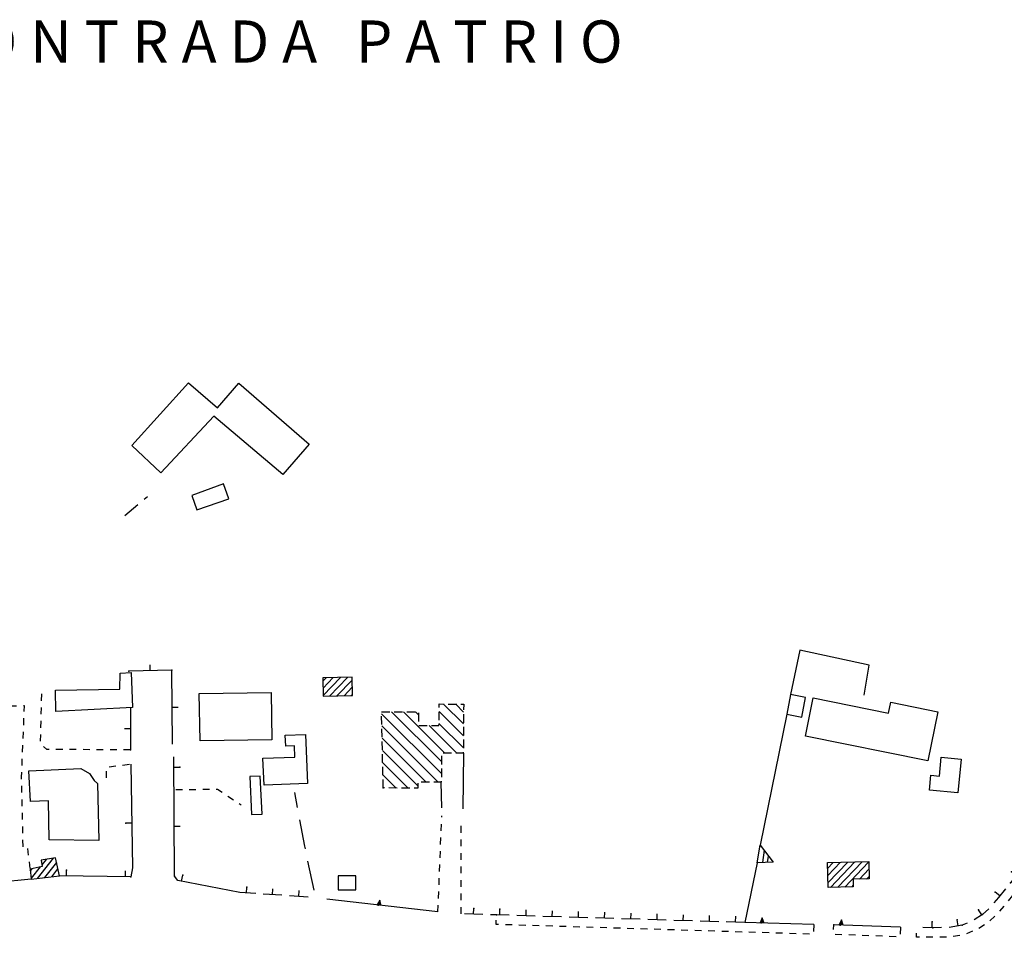
# Model space of a CAD drawing. Units: millimetres. Extents: x 71 to 7993, y 70 to 2100.
# Drawn here: x 3514 to 3747, y 1365 to 1582 of the extents above; entities that cross this region are included whole.
import ezdxf

# ---------------------------------------------------------------- set-up
doc = ezdxf.new("R2010")
doc.units = ezdxf.units.MM
for name, pattern in [('CENTER', [50.8, 31.75, -6.35, 6.35, -6.35]), ('CENTRE', [50.8, 31.75, -6.35, 6.35, -6.35]), ('DASHED', [19.05, 12.7, -6.35]), ('DASHED2', [9.525, 6.35, -3.175])]:
    doc.linetypes.add(name, pattern=pattern)
for name, color, linetype in [('BARACCA', 190, 'Continuous'), ('EDIFICIO', 190, 'Continuous'), ('EDIFICIO_COSTRUZINE_V', 252, 'CENTER'), ('EDIFICIO_MINORE', 190, 'Continuous'), ('EDIFICIO_MINORE_V', 252, 'Continuous'), ('MARCIAPIEDE_V', 212, 'DASHED'), ('MURO_DI_SOSTEGNO', 42, 'Continuous'), ('SENTIERO_V', 210, 'CENTRE'), ('STRADA_CAMPESTRE_V', 212, 'DASHED'), ('STRADA_E_MURO_V', 221, 'Continuous'), ('TOPONOMASTICA', 120, 'Continuous'), ('VIABILITA_GIARDINI_V', 6, 'DASHED2')]:
    doc.layers.add(name, color=color, linetype=linetype)
doc.styles.add('ROMANS', font='romans')

# ---------------------------------------------------------------- blocks, each defined once
blk = doc.blocks.new('21712122')
at = {"layer": 'STRADA_E_MURO_V'}
for p, q in [((93631.59375, 87188.359375), (93615.296875, 87188.859375)), ((93619.359375, 87188.734375), (93619.398438, 87189.9375)), ((93638.070313, 87188.257813), (93638.117188, 87189.453125)), ((93652.0625, 87187.71875), (93636.3125, 87188.328125))]:
    blk.add_line(p, q, dxfattribs=at)
for points in [[(93619.8125, 87188.71875), (93619.398438, 87189.9375), (93618.90625, 87188.75)], [(93619.585938, 87188.726563), (93619.398438, 87189.9375), (93619.132813, 87188.742188)], [(93638.523438, 87188.242188), (93638.117188, 87189.453125), (93637.617188, 87188.273438)], [(93638.296875, 87188.25), (93638.117188, 87189.453125), (93637.84375, 87188.265625)]]:
    blk.add_lwpolyline(points, dxfattribs=at)
for p in [(93619.132813, 87188.742188), (93636.3125, 87188.328125), (93637.84375, 87188.265625)]:
    blk.add_point(p, dxfattribs=at)
blk = doc.blocks.new('21712121')
at = {"layer": 'STRADA_E_MURO_V'}
for p, q in [((93692.40625, 87212.039063), (93691, 87211.3125)), ((93695.078125, 87212.929688), (93692.40625, 87212.039063)), ((93692.992188, 87212.234375), (93692.546875, 87213.5625)), ((93687.523438, 87209.335938), (93686.773438, 87210.515625)), ((93688.96875, 87210.257813), (93687.046875, 87209.03125)), ((93689.398438, 87210.484375), (93688.96875, 87210.257813)), ((93687.046875, 87209.03125), (93685.851563, 87207.921875)), ((93683.1875, 87204.859375), (93681.890625, 87203.15625)), ((93683.226563, 87204.90625), (93682.15625, 87205.804688)), ((93684.640625, 87206.585938), (93683.1875, 87204.859375)), ((93680.601563, 87201.453125), (93678.085938, 87198.257813)), ((93679.453125, 87199.992188), (93678.351563, 87200.859375)), ((93680.804688, 87201.71875), (93680.601563, 87201.453125)), ((93675.570313, 87195.15625), (93674.484375, 87196.039063)), ((93676.960938, 87196.859375), (93675.242188, 87194.757813)), ((93675.242188, 87194.757813), (93674.148438, 87193.476563)), ((93671.328125, 87190.648438), (93670.5625, 87191.820313)), ((93672.960938, 87192.125), (93671.53125, 87190.78125)), ((93659.59375, 87187.632813), (93659.609375, 87189.03125)), ((93665.757813, 87188.070313), (93665.515625, 87189.453125)), ((93667.851563, 87188.710938), (93666.648438, 87188.226563)), ((93671.53125, 87190.78125), (93669.484375, 87189.453125)), ((93659.757813, 87187.632813), (93657.398438, 87187.65625)), ((93661.796875, 87187.664063), (93659.757813, 87187.632813)), ((93666.648438, 87188.226563), (93663.59375, 87187.6875))]:
    blk.add_line(p, q, dxfattribs=at)
for p in [(93692.546875, 87213.5625), (93686.773438, 87210.515625), (93688.96875, 87210.257813), (93685.851563, 87207.921875), (93682.15625, 87205.804688), (93678.351563, 87200.859375), (93680.601563, 87201.453125), (93678.085938, 87198.257813), (93674.484375, 87196.039063), (93670.5625, 87191.820313), (93659.609375, 87189.03125), (93665.515625, 87189.453125), (93671.53125, 87190.78125), (93659.757813, 87187.632813), (93666.648438, 87188.226563)]:
    blk.add_point(p, dxfattribs=at)
blk = doc.blocks.new('21712120')
at = {"layer": 'STRADA_E_MURO_V'}
for p, q in [((93474.648438, 87248.46875), (93474.617188, 87249.867188)), ((93479.757813, 87248.59375), (93469.539063, 87248.34375))]:
    blk.add_line(p, q, dxfattribs=at)
blk.add_point((93469.539063, 87248.34375), dxfattribs=at)
blk = doc.blocks.new('21711614')
at = {"layer": 'STRADA_E_MURO_V'}
for p, q in [((93542.6875, 87191.367188), (93516.429688, 87194.359375)), ((93528.78125, 87192.953125), (93528.914063, 87194.148438))]:
    blk.add_line(p, q, dxfattribs=at)
for points in [[(93529.226563, 87192.898438), (93528.914063, 87194.148438), (93528.335938, 87193.007813)], [(93529.007813, 87192.929688), (93528.914063, 87194.148438), (93528.554688, 87192.976563)]]:
    blk.add_lwpolyline(points, dxfattribs=at)
blk.add_point((93528.554688, 87192.976563), dxfattribs=at)
blk = doc.blocks.new('21711613')
at = {"layer": 'STRADA_E_MURO_V'}
for p, q in [((93499.578125, 87195.6875), (93495.789063, 87195.929688)), ((93497.382813, 87195.828125), (93497.46875, 87197.226563)), ((93505.765625, 87195.289063), (93501.375, 87195.570313)), ((93503.570313, 87195.429688), (93503.65625, 87196.828125)), ((93509.757813, 87195.03125), (93509.84375, 87196.429688)), ((93511.953125, 87194.890625), (93507.5625, 87195.171875))]:
    blk.add_line(p, q, dxfattribs=at)
blk.add_point((93497.46875, 87197.226563), dxfattribs=at)
blk = doc.blocks.new('21711612')
at = {"layer": 'STRADA_E_MURO_V'}
for p, q in [((93553.328125, 87190.75), (93548.929688, 87190.882813)), ((93551.125, 87190.8125), (93551.171875, 87192.210938)), ((93557.320313, 87190.625), (93557.359375, 87192.023438)), ((93563.523438, 87190.4375), (93563.5625, 87191.835938)), ((93569.71875, 87190.25), (93569.757813, 87191.648438)), ((93575.914063, 87190.054688), (93575.953125, 87191.453125)), ((93582.109375, 87189.867188), (93582.148438, 87191.265625)), ((93588.3125, 87189.679688), (93588.351563, 87191.078125)), ((93594.507813, 87189.492188), (93594.546875, 87190.890625)), ((93556.5, 87190.648438), (93555.125, 87190.6875)), ((93559.523438, 87190.554688), (93556.5, 87190.648438)), ((93565.71875, 87190.367188), (93561.320313, 87190.5)), ((93571.914063, 87190.179688), (93567.515625, 87190.3125)), ((93578.117188, 87189.992188), (93573.71875, 87190.125)), ((93584.3125, 87189.804688), (93579.914063, 87189.9375)), ((93590.507813, 87189.617188), (93586.109375, 87189.75)), ((93596.703125, 87189.421875), (93592.304688, 87189.5625)), ((93602.90625, 87189.234375), (93598.507813, 87189.367188)), ((93600.703125, 87189.304688), (93600.742188, 87190.703125)), ((93609.101563, 87189.046875), (93604.703125, 87189.179688)), ((93606.898438, 87189.117188), (93606.9375, 87190.515625)), ((93615.296875, 87188.859375), (93610.898438, 87188.992188)), ((93613.101563, 87188.929688), (93613.140625, 87190.328125))]:
    blk.add_line(p, q, dxfattribs=at)
for p in [(93551.171875, 87192.210938), (93557.359375, 87192.023438), (93556.5, 87190.648438)]:
    blk.add_point(p, dxfattribs=at)
blk = doc.blocks.new('2176936')
at = {"layer": 'EDIFICIO_MINORE_V'}
for p, q in [((93447.953125, 87199.28125), (93451.742188, 87204.078125)), ((93450, 87203.804688), (93448.984375, 87202.523438)), ((93452.460938, 87203.054688), (93449.640625, 87199.476563)), ((93446.257813, 87201), (93446.726563, 87201.59375)), ((93448.578125, 87202), (93446.46875, 87199.328125)), ((93451.320313, 87199.671875), (93452.804688, 87201.554688)), ((93453.148438, 87200.054688), (93453.007813, 87199.875))]:
    blk.add_line(p, q, dxfattribs=at)
blk = doc.blocks.new('2176601')
at = {"layer": 'VIABILITA_GIARDINI_V'}
for p, q in [((93464.929688, 87225.703125), (93466.515625, 87225.90625)), ((93468.101563, 87226.109375), (93469.6875, 87226.3125)), ((93464.289063, 87223.09375), (93464.265625, 87224.695313))]:
    blk.add_line(p, q, dxfattribs=at)
blk = doc.blocks.new('2176600')
at = {"layer": 'VIABILITA_GIARDINI_V'}
for p, q in [((93448.929688, 87241.34375), (93448.96875, 87242.945313)), ((93448.859375, 87238.148438), (93448.898438, 87239.75)), ((93448.78125, 87234.945313), (93448.820313, 87236.546875)), ((93448.703125, 87231.75), (93448.742188, 87233.351563)), ((93453.929688, 87229.804688), (93452.328125, 87229.8125)), ((93457.132813, 87229.78125), (93455.53125, 87229.789063)), ((93460.328125, 87229.757813), (93458.726563, 87229.765625)), ((93463.53125, 87229.734375), (93461.929688, 87229.742188)), ((93466.726563, 87229.710938), (93465.132813, 87229.71875)), ((93469.929688, 87229.6875), (93468.328125, 87229.695313))]:
    blk.add_line(p, q, dxfattribs=at)
blk.add_lwpolyline([(93450.726563, 87229.828125), (93450.1875, 87229.828125), (93449.351563, 87230.476563)], dxfattribs=at)
blk = doc.blocks.new('2176599')
at = {"layer": 'VIABILITA_GIARDINI_V'}
for p, q in [((93428.632813, 87239.679688), (93430.234375, 87239.734375)), ((93431.828125, 87239.78125), (93433.429688, 87239.835938)), ((93435.03125, 87239.890625), (93436.625, 87239.945313)), ((93438.226563, 87239.992188), (93439.828125, 87240.046875)), ((93441.429688, 87240.101563), (93443.023438, 87240.15625)), ((93444.671875, 87237.1875), (93444.609375, 87235.585938)), ((93444.539063, 87233.992188), (93444.476563, 87232.390625)), ((93444.414063, 87230.789063), (93444.351563, 87229.195313)), ((93444.28125, 87227.59375), (93444.21875, 87226)), ((93444.15625, 87221.195313), (93444.195313, 87219.59375)), ((93444.226563, 87218), (93444.265625, 87216.398438)), ((93444.304688, 87214.796875), (93444.335938, 87213.195313)), ((93444.375, 87211.601563), (93444.414063, 87210)), ((93444.445313, 87208.398438), (93444.484375, 87206.796875)), ((93445.59375, 87206.40625), (93445.78125, 87204.820313)), ((93445.976563, 87203.226563), (93446.164063, 87201.640625))]:
    blk.add_line(p, q, dxfattribs=at)
for points in [[(93444.625, 87240.203125), (93444.796875, 87240.210938), (93444.742188, 87238.78125)], [(93444.15625, 87224.398438), (93444.109375, 87223.25), (93444.117188, 87222.796875)]]:
    blk.add_lwpolyline(points, dxfattribs=at)
blk = doc.blocks.new('2176554')
at = {"layer": 'STRADA_E_MURO_V'}
for p, q in [((93446.492188, 87199.101563), (93428.890625, 87197.382813)), ((93437.6875, 87198.242188), (93437.554688, 87199.632813))]:
    blk.add_line(p, q, dxfattribs=at)
blk.add_point((93428.890625, 87197.382813), dxfattribs=at)
blk = doc.blocks.new('2176553')
at = {"layer": 'STRADA_E_MURO_V'}
for p, q in [((93470.0625, 87226.359375), (93470.429688, 87201.757813)), ((93470.273438, 87212.359375), (93468.875, 87212.335938)), ((93454.78125, 87199.867188), (93454.804688, 87201.265625)), ((93468.78125, 87199.664063), (93468.804688, 87201.0625)), ((93470.429688, 87201.757813), (93470.03125, 87199.648438)), ((93470.03125, 87199.648438), (93453.179688, 87199.890625))]:
    blk.add_line(p, q, dxfattribs=at)
for p in [(93468.875, 87212.335938), (93454.804688, 87201.265625), (93470.03125, 87199.648438)]:
    blk.add_point(p, dxfattribs=at)
blk = doc.blocks.new('2176552')
at = {"layer": 'STRADA_E_MURO_V'}
for p, q in [((93469.992188, 87239.71875), (93469.929688, 87229.6875)), ((93469.960938, 87234.703125), (93468.5625, 87234.710938))]:
    blk.add_line(p, q, dxfattribs=at)
blk.add_point((93469.929688, 87229.6875), dxfattribs=at)
blk = doc.blocks.new('2176551')
at = {"layer": 'STRADA_E_MURO_V'}
for p, q in [((93479.929688, 87231.046875), (93479.757813, 87248.59375)), ((93479.84375, 87239.820313), (93481.242188, 87239.835938))]:
    blk.add_line(p, q, dxfattribs=at)
blk.add_point((93479.757813, 87248.59375), dxfattribs=at)
blk = doc.blocks.new('2176550')
at = {"layer": 'STRADA_E_MURO_V'}
for p, q in [((93480.382813, 87199.796875), (93480.203125, 87228.070313)), ((93480.21875, 87225.648438), (93481.617188, 87225.65625)), ((93480.304688, 87211.648438), (93481.703125, 87211.65625)), ((93481.179688, 87198.828125), (93480.382813, 87199.796875)), ((93495.789063, 87195.929688), (93481.179688, 87198.828125)), ((93482.054688, 87198.65625), (93482.328125, 87200.03125))]:
    blk.add_line(p, q, dxfattribs=at)
for p in [(93481.617188, 87225.65625), (93480.382813, 87199.796875), (93482.328125, 87200.03125)]:
    blk.add_point(p, dxfattribs=at)
blk = doc.blocks.new('2175469')
at = {"layer": 'STRADA_CAMPESTRE_V'}
for p, q in [((93473.21875, 87289.046875), (93473.992188, 87289.6875)), ((93468.609375, 87285.210938), (93471.6875, 87287.765625))]:
    blk.add_line(p, q, dxfattribs=at)
blk = doc.blocks.new('217113')
at = {"layer": 'SENTIERO_V'}
for p, q in [((93509.46875, 87216.109375), (93508.8125, 87219.617188)), ((93511.179688, 87206.953125), (93510.015625, 87213.164063)), ((93511.320313, 87206.28125), (93511.179688, 87206.953125)), ((93513.382813, 87196.5), (93511.9375, 87203.351563))]:
    blk.add_line(p, q, dxfattribs=at)
blk = doc.blocks.new('21779')
at = {"layer": 'VIABILITA_GIARDINI_V'}
for p, q in [((93543.578125, 87213.75), (93543.59375, 87214.132813)), ((93543.453125, 87210.554688), (93543.515625, 87212.148438)), ((93543.320313, 87207.351563), (93543.390625, 87208.953125)), ((93543.195313, 87204.15625), (93543.257813, 87205.757813)), ((93543.070313, 87200.960938), (93543.132813, 87202.554688)), ((93542.945313, 87197.765625), (93543.007813, 87199.359375)), ((93542.8125, 87194.5625), (93542.875, 87196.164063)), ((93542.6875, 87191.367188), (93542.75, 87192.96875))]:
    blk.add_line(p, q, dxfattribs=at)
blk = doc.blocks.new('21778')
at = {"layer": 'VIABILITA_GIARDINI_V'}
for p, q in [((93548.171875, 87210.109375), (93548.171875, 87211.703125)), ((93548.164063, 87206.90625), (93548.171875, 87208.507813)), ((93548.164063, 87203.703125), (93548.164063, 87205.304688)), ((93548.164063, 87200.507813), (93548.164063, 87202.109375)), ((93548.164063, 87197.304688), (93548.164063, 87198.90625)), ((93548.15625, 87194.109375), (93548.15625, 87195.703125)), ((93548.15625, 87190.90625), (93548.15625, 87192.507813))]:
    blk.add_line(p, q, dxfattribs=at)
blk = doc.blocks.new('21760')
at = {"layer": 'VIABILITA_GIARDINI_V'}
for p, q in [((93480.648438, 87220.34375), (93482.25, 87220.351563)), ((93483.851563, 87220.359375), (93485.445313, 87220.367188)), ((93487.046875, 87220.375), (93488.648438, 87220.382813)), ((93492.96875, 87218.789063), (93494.304688, 87217.90625)), ((93495.640625, 87217.03125), (93496.140625, 87216.703125))]:
    blk.add_line(p, q, dxfattribs=at)
blk.add_lwpolyline([(93490.25, 87220.390625), (93490.53125, 87220.390625), (93491.632813, 87219.664063)], dxfattribs=at)
blk = doc.blocks.new('21750')
at = {"layer": 'MARCIAPIEDE_V'}
for p, q in [((93685.5, 87207.59375), (93686.617188, 87206.445313)), ((93686.507813, 87205.257813), (93685.476563, 87204.03125)), ((93684.476563, 87202.78125), (93683.507813, 87201.507813)), ((93680.5625, 87197.71875), (93679.570313, 87196.460938)), ((93678.570313, 87195.21875), (93677.5625, 87193.976563)), ((93676.53125, 87192.75), (93675.492188, 87191.539063)), ((93674.40625, 87190.359375), (93673.242188, 87189.265625)), ((93669.164063, 87186.773438), (93667.679688, 87186.1875)), ((93671.945313, 87188.328125), (93670.601563, 87187.453125)), ((93659.765625, 87185.351563), (93658.164063, 87185.367188)), ((93662.96875, 87185.398438), (93661.367188, 87185.375)), ((93666.132813, 87185.820313), (93664.554688, 87185.539063))]:
    blk.add_line(p, q, dxfattribs=at)
for points in [[(93682.546875, 87200.226563), (93682.4375, 87200.09375), (93681.554688, 87198.976563)], [(93656.5625, 87185.382813), (93655.890625, 87185.390625), (93655.90625, 87186.3125)]]:
    blk.add_lwpolyline(points, dxfattribs=at)
blk = doc.blocks.new('21749')
at = {"layer": 'MARCIAPIEDE_V'}
for p, q in [((93636.257813, 87187.203125), (93636.3125, 87188.328125)), ((93652.0625, 87187.71875), (93651.984375, 87186.117188)), ((93638.25, 87185.96875), (93636.648438, 87186.03125)), ((93641.445313, 87185.851563), (93639.84375, 87185.90625)), ((93644.640625, 87185.726563), (93643.046875, 87185.789063)), ((93647.84375, 87185.601563), (93646.242188, 87185.664063)), ((93651.039063, 87185.476563), (93649.4375, 87185.539063))]:
    blk.add_line(p, q, dxfattribs=at)
blk = doc.blocks.new('21748')
at = {"layer": 'MARCIAPIEDE_V'}
for p, q in [((93560.234375, 87188.28125), (93558.640625, 87188.328125)), ((93563.4375, 87188.179688), (93561.835938, 87188.226563)), ((93566.632813, 87188.085938), (93565.03125, 87188.132813)), ((93569.835938, 87187.984375), (93568.234375, 87188.03125)), ((93573.03125, 87187.882813), (93571.429688, 87187.9375)), ((93576.226563, 87187.789063), (93574.632813, 87187.835938)), ((93579.429688, 87187.6875), (93577.828125, 87187.734375)), ((93582.625, 87187.585938), (93581.023438, 87187.640625)), ((93585.828125, 87187.492188), (93584.226563, 87187.539063)), ((93589.023438, 87187.390625), (93587.421875, 87187.4375)), ((93592.21875, 87187.296875), (93590.625, 87187.34375)), ((93595.421875, 87187.195313), (93593.820313, 87187.242188)), ((93598.617188, 87187.09375), (93597.015625, 87187.148438)), ((93601.820313, 87187), (93600.21875, 87187.046875)), ((93605.015625, 87186.898438), (93603.414063, 87186.945313)), ((93608.21875, 87186.804688), (93606.617188, 87186.851563)), ((93611.414063, 87186.703125), (93609.8125, 87186.75)), ((93614.617188, 87186.601563), (93613.015625, 87186.65625)), ((93617.8125, 87186.507813), (93616.21875, 87186.554688)), ((93621.015625, 87186.40625), (93619.414063, 87186.453125)), ((93624.210938, 87186.304688), (93622.609375, 87186.359375)), ((93627.414063, 87186.210938), (93625.8125, 87186.257813)), ((93630.609375, 87186.109375), (93629.007813, 87186.15625)), ((93631.59375, 87188.359375), (93631.546875, 87186.757813))]:
    blk.add_line(p, q, dxfattribs=at)
blk.add_lwpolyline([(93557.039063, 87188.375), (93556.476563, 87188.398438), (93556.484375, 87189.429688)], dxfattribs=at)
blk = doc.blocks.new('21727')
at = {"layer": 'EDIFICIO_COSTRUZINE_V'}
for p, q in [((93548.734375, 87235.835938), (93544.015625, 87240.554688)), ((93545.132813, 87240.546875), (93547.132813, 87240.523438)), ((93546.875, 87240.53125), (93548.757813, 87238.640625)), ((93543.492188, 87224.117188), (93529.335938, 87238.265625)), ((93529.398438, 87235.710938), (93529.351563, 87237.710938)), ((93531.710938, 87238.71875), (93543.507813, 87226.921875)), ((93532.3125, 87238.71875), (93534.3125, 87238.71875)), ((93544.351563, 87228.90625), (93534.546875, 87238.710938)), ((93535.3125, 87238.710938), (93537.3125, 87238.710938)), ((93537.382813, 87238.703125), (93538.070313, 87238.023438)), ((93538.0625, 87238.460938), (93538.09375, 87236.460938)), ((93542.945313, 87236.703125), (93542.976563, 87238.703125)), ((93542.976563, 87238.773438), (93548.71875, 87233.03125)), ((93548.757813, 87238.148438), (93548.742188, 87236.148438)), ((93529.398438, 87235.375), (93542.710938, 87222.0625)), ((93538.125, 87235.476563), (93540.125, 87235.492188)), ((93540.601563, 87235.492188), (93547.164063, 87228.929688)), ((93548.695313, 87230.21875), (93542.929688, 87235.984375)), ((93548.734375, 87235.148438), (93548.71875, 87233.148438)), ((93529.46875, 87232.71875), (93529.421875, 87234.71875)), ((93539.875, 87222.070313), (93529.46875, 87232.476563)), ((93529.539063, 87229.71875), (93529.492188, 87231.71875)), ((93548.710938, 87232.148438), (93548.695313, 87230.148438)), ((93529.53125, 87229.585938), (93537.914063, 87221.203125)), ((93529.601563, 87226.71875), (93529.554688, 87228.71875)), ((93543.515625, 87228.28125), (93543.5, 87226.28125)), ((93545.898438, 87228.921875), (93543.898438, 87228.90625)), ((93535.632813, 87220.65625), (93529.601563, 87226.6875)), ((93529.671875, 87223.71875), (93529.625, 87225.71875)), ((93529.671875, 87223.789063), (93532.773438, 87220.6875)), ((93543.492188, 87225.28125), (93543.484375, 87223.28125)), ((93529.742188, 87220.71875), (93529.695313, 87222.71875)), ((93540.695313, 87222.070313), (93538.695313, 87222.078125)), ((93529.921875, 87220.710938), (93529.734375, 87220.898438)), ((93530.054688, 87220.710938), (93529.742188, 87220.71875)), ((93533.054688, 87220.6875), (93531.054688, 87220.703125)), ((93536.054688, 87220.65625), (93534.054688, 87220.671875))]:
    blk.add_line(p, q, dxfattribs=at)
for points in [[(93542.984375, 87239.703125), (93543, 87240.570313), (93544.132813, 87240.554688)], [(93548.132813, 87240.515625), (93548.773438, 87240.507813), (93548.765625, 87239.148438)], [(93529.328125, 87238.710938), (93529.328125, 87238.726563), (93531.3125, 87238.726563)], [(93541.125, 87235.492188), (93542.929688, 87235.507813), (93542.929688, 87235.703125)], [(93548.6875, 87229.148438), (93548.6875, 87228.9375), (93546.898438, 87228.929688)], [(93537.953125, 87221.804688), (93537.890625, 87220.640625), (93537.054688, 87220.648438)], [(93543.476563, 87222.28125), (93543.476563, 87222.0625), (93541.695313, 87222.070313)]]:
    blk.add_lwpolyline(points, dxfattribs=at)
blk.add_point((93529.742188, 87220.71875), dxfattribs=at)
blk = doc.blocks.new('21724')
at = {"layer": 'EDIFICIO_MINORE_V'}
for p, q in [((93515.476563, 87245.992188), (93516.234375, 87246.78125)), ((93517.929688, 87246.8125), (93515.515625, 87244.304688)), ((93515.546875, 87242.609375), (93519.625, 87246.84375)), ((93521.320313, 87246.875), (93517.0625, 87242.453125)), ((93518.765625, 87242.484375), (93522.367188, 87246.234375)), ((93522.40625, 87244.539063), (93520.460938, 87242.523438)), ((93522.164063, 87242.554688), (93522.445313, 87242.851563))]:
    blk.add_line(p, q, dxfattribs=at)
blk = doc.blocks.new('2174')
at = {"layer": 'EDIFICIO_MINORE_V'}
for p, q in [((93619.851563, 87205.9375), (93619.453125, 87203.046875)), ((93618.234375, 87203.007813), (93618.28125, 87203.335938)), ((93620.671875, 87203.078125), (93620.882813, 87204.59375)), ((93621.914063, 87203.234375), (93621.898438, 87203.109375))]:
    blk.add_line(p, q, dxfattribs=at)
blk = doc.blocks.new('2173')
at = {"layer": 'EDIFICIO_MINORE_V'}
for p, q in [((93634.851563, 87201.648438), (93636.203125, 87203.070313)), ((93637.90625, 87203.117188), (93634.890625, 87199.953125)), ((93634.9375, 87198.25), (93639.601563, 87203.15625)), ((93641.296875, 87203.195313), (93635.554688, 87197.164063)), ((93637.25, 87197.203125), (93642.992188, 87203.242188)), ((93644.5625, 87203.148438), (93638.945313, 87197.242188)), ((93642.367188, 87199.101563), (93644.601563, 87201.445313)), ((93644.648438, 87199.75), (93644.070313, 87199.148438)), ((93640.632813, 87197.28125), (93640.914063, 87197.578125))]:
    blk.add_line(p, q, dxfattribs=at)

msp = doc.modelspace()

# ---------------------------------------------------------------- linework, layer by layer
at = {"layer": 'BARACCA'}
for points in [[(3562.57, 1472.53), (3555.09, 1469.74), (3556.25, 1466.38), (3563.84, 1468.97)], [(3696.72, 1422.64), (3695.8, 1418), (3699.34, 1417.3), (3700.27, 1421.94)], [(3569.22, 1394.24), (3571.69, 1394.36), (3571.27, 1403.35), (3568.8, 1403.22)], [(3589.71, 1379.74), (3589.72, 1376.38), (3593.9, 1376.4), (3593.89, 1379.75)]]:
    msp.add_lwpolyline(points, close=True, dxfattribs=at)
at = {"layer": 'EDIFICIO'}
for points in [[(3547.77, 1475.13), (3540.89, 1481.59), (3554.29, 1496.42), (3561.15, 1490.46), (3566.22, 1496.31), (3582.83, 1481.89), (3576.59, 1474.7), (3560.29, 1488.53)], [(3541.04, 1419.53), (3522.94, 1418.63), (3522.84, 1423.69), (3538.02, 1423.87), (3538.09, 1427.72), (3540.76, 1427.84)], [(3556.83, 1422.85), (3573.86, 1423.1), (3574.02, 1411.92), (3557.01, 1411.67)], [(3731.5, 1418.58), (3729.14, 1406.93), (3700.25, 1412.78), (3702.08, 1421.85), (3719.89, 1418.24), (3720.41, 1420.83)], [(3572.16, 1401.15), (3571.91, 1407.56), (3579.46, 1407.85), (3579.34, 1410.49), (3577.29, 1410.42), (3577.19, 1413.01), (3582, 1413.2), (3582.47, 1401.56)], [(3737.04, 1407.37), (3736.26, 1399.35), (3729.55, 1400), (3729.89, 1403.53), (3731.91, 1403.33), (3732.34, 1407.82)], [(3521.15, 1397.45), (3516.93, 1397.35), (3516.55, 1404.6), (3528.79, 1405.12), (3530.86, 1403.97), (3532, 1402.33), (3532.8, 1401.59), (3533.11, 1388.13), (3521.3, 1388.26)]]:
    msp.add_lwpolyline(points, close=True, dxfattribs=at)
at = {"layer": 'EDIFICIO_MINORE'}
for points in [[(3592.98, 1426.74), (3586.08, 1426.6), (3586.18, 1422.26), (3593.07, 1422.4)], [(3688.84, 1382.84), (3689.52, 1387.02), (3692.61, 1382.94)], [(3523.79, 1379.72), (3522.82, 1383.98), (3519.43, 1383.45), (3519.66, 1381.93), (3516.8, 1381.3), (3517.11, 1378.93)], [(3705.58, 1376.99), (3705.44, 1382.88), (3715.18, 1383.12), (3715.29, 1379), (3711.51, 1378.91), (3711.55, 1377.13)]]:
    msp.add_lwpolyline(points, close=True, dxfattribs=at)
at = {"layer": 'MURO_DI_SOSTEGNO'}
for p, q in [((3695.8, 1418), (3689.52, 1387.02)), ((3619.3, 1408.77), (3619.19, 1395.61)), ((3614.22, 1395.84), (3614.09, 1401.89)), ((3688.84, 1382.84), (3685.91, 1368.69))]:
    msp.add_line(p, q, dxfattribs=at)
msp.add_lwpolyline([(3714.12, 1422.48), (3715.32, 1429.55), (3698.93, 1433.13), (3696.72, 1422.64)], dxfattribs=at)

# ---------------------------------------------------------------- block references
at = {"layer": 'EDIFICIO_COSTRUZINE_V'}
msp.add_blockref('21727', (-89929.39, -85820.17), dxfattribs=at)
at = {"layer": 'EDIFICIO_MINORE_V'}
for name in ['21724', '2176936', '2174', '2173']:
    msp.add_blockref(name, (-89929.39, -85820.17), dxfattribs=at)
at = {"layer": 'MARCIAPIEDE_V'}
for name in ['21750', '21748', '21749']:
    msp.add_blockref(name, (-89929.39, -85820.17), dxfattribs=at)
at = {"layer": 'SENTIERO_V'}
msp.add_blockref('217113', (-89929.39, -85820.17), dxfattribs=at)
at = {"layer": 'STRADA_CAMPESTRE_V'}
msp.add_blockref('2175469', (-89929.39, -85820.17), dxfattribs=at)
at = {"layer": 'STRADA_E_MURO_V'}
for name in ['21712120', '2176551', '2176552', '2176550', '2176553', '21712121', '2176554', '21711613', '21711614', '21711612', '21712122']:
    msp.add_blockref(name, (-89929.39, -85820.17), dxfattribs=at)
at = {"layer": 'VIABILITA_GIARDINI_V'}
for name in ['2176600', '2176599', '2176601', '21760', '21779', '21778']:
    msp.add_blockref(name, (-89929.39, -85820.17), dxfattribs=at)

# ---------------------------------------------------------------- texts
at = {"layer": 'TOPONOMASTICA', "style": 'ROMANS'}
msp.add_text('C O N T R A D A   P A T R I O', height=9.9922, dxfattribs=at).set_placement((3491.9, 1572.17))

doc.saveas('drawing.dxf')
